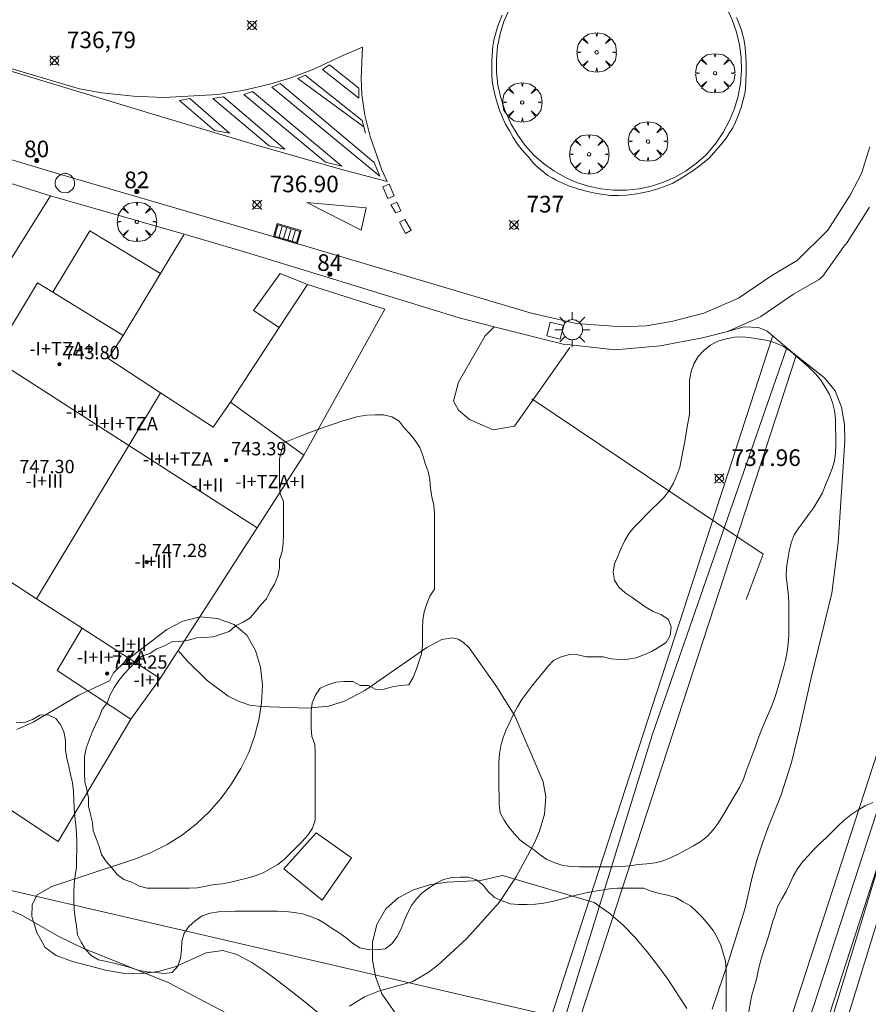
# Model space of a CAD drawing. Units: millimetres. Extents: x 426000 to 427003, y 4481499 to 4482001.
# Drawn here: x 426280 to 426331, y 4481667 to 4481727 of the extents above; entities that cross this region are included whole.
import ezdxf

# ---------------------------------------------------------------- set-up
doc = ezdxf.new("R2010")
doc.units = ezdxf.units.MM
doc.header["$MEASUREMENT"] = 0
doc.linetypes.add('VADO', pattern=[9.01, 2.71, -0.9, 0.9, -0.9, 0.9, -0.9, 0.9, -0.9])
doc.layers.get('0').update_dxf_attribs({"lineweight": 9})
for name, color, linetype, lineweight in [('1', 7, 'Continuous', 9), ('f012002l_unidadadministrativa', 7, 'TERMINO_MUN', 20), ('f012003p_num_plantas', 252, 'Continuous', 9), ('f022001p_portal', 7, 'Continuous', 9), ('f022001p_portal_texto', 7, 'Continuous', 9), ('f030026l_camino', 50, 'Continuous', 9), ('f030119l_viaciclista', 92, 'Continuous', 9), ('f031026l_pinturavial', 253, 'Continuous', 9), ('f050002l_curvanivel_cgn', 23, 'Continuous', 9), ('f050008p_puntocotaterreno', 7, 'Continuous', 9), ('f050009p_puntocotaconstruccionelevada', 211, 'Continuous', 9), ('f060140s_arboladourbano', 92, 'Continuous', 9), ('f061013p_arbol', 91, 'Continuous', 9), ('f070045l_muro_mur', 30, 'MURO2', 9), ('f070045l_muro_tap', 11, 'MURO2', 9), ('f070047l_seto', 91, 'Continuous', 9), ('f070056l_edificacion_els', 22, 'Continuous', 9), ('f070056l_edificacion_med', 221, 'Continuous', 9), ('f070056s_edificacion_edi', 240, 'Continuous', 9), ('f070058l_elementoconstruido_bordillo', 30, 'Continuous', 9), ('f070058l_elementoconstruido_par', 11, 'Continuous', 9), ('f071045l_vado', 30, 'VADO', 9), ('f081051p_bolardo', 7, 'Continuous', 9), ('f081055p_farola', 7, 'Continuous', 9), ('f081058p_imbornal', 7, 'Continuous', 9), ('f081065p_registro_circular', 7, 'Continuous', 9), ('f081065p_registro_cuadrado', 7, 'Continuous', 9)]:
    doc.layers.add(name, color=color, linetype=linetype, lineweight=lineweight)
doc.styles.get("Standard").update_dxf_attribs({"font": 'arial.ttf'})
doc.styles.add('Style-s7210005_h', font='txt')
doc.linetypes.add('MURO2', pattern='A,3.1e-05,[1,muro2.shx,S=1,R=0,X=0,Y=0],-3.058844', length=3.058875)
doc.linetypes.add('TERMINO_MUN', pattern='A,5.4e-05,[1,termino_mun.shx,S=1,R=359.999106,X=0,Y=0],-5.414529', length=5.414583)

# ---------------------------------------------------------------- blocks, each defined once
blk = doc.blocks.new('punto_cota')
at = {"layer": 'f050008p_puntocotaterreno'}
for points in [[(0, 0), (-0.283, 0.283)], [(0, 0), (-0.283, -0.283)], [(0, 0), (0.283, 0.283)], [(0, 0), (0.283, -0.283)]]:
    blk.add_lwpolyline(points, dxfattribs=at)
blk.add_circle((0, 0), 0.25, dxfattribs=at)
blk = doc.blocks.new('punto_cota_construccion_elevada')
at = {"layer": 'f050009p_puntocotaconstruccionelevada'}
h = blk.add_hatch(color=256, dxfattribs=at)
h.dxf.hatch_style = 1
edge = h.paths.add_edge_path()
edge.add_arc((0, 0), 0.1, 0, 360)
blk.add_circle((0, 0), 0.1, dxfattribs=at)
blk = doc.blocks.new('arbol')
at = {"color": 0, "linetype": 'Continuous', "lineweight": 0, "flags": 128}
for points in [[(0.96, 0.012), (1.2, 0.036), (1.128, 0.468), (0.888, 0.804), (0.528, 0.528), (0.816, 0.876), (0.48, 1.104), (0.048, 1.176), (0.012, 0.96), (-0.048, 1.176), (-0.48, 1.104), (-0.816, 0.876), (-0.504, 0.528), (-0.864, 0.804), (-1.104, 0.468), (-1.188, 0.036), (-0.936, 0.012)], [(-0.936, 0.012), (-1.188, -0.048), (-1.104, -0.48), (-0.864, -0.804), (-0.504, -0.504), (-0.816, -0.876), (-0.48, -1.116)], [(-0.48, -1.116), (-0.048, -1.188), (0.012, -0.936), (0.048, -1.188), (0.48, -1.116), (0.816, -0.876), (0.528, -0.504), (0.888, -0.804), (1.128, -0.48), (1.2, -0.048), (0.96, 0.012)]]:
    blk.add_lwpolyline(points, dxfattribs=at)
at = {"color": 0, "linetype": 'Continuous', "lineweight": 0, "extrusion": (0, 0, -1)}
for start, end in [(180.0229, 7.59464), (7.22334, 180.0229)]:
    blk.add_arc((0, 0), 0.104, start, end, dxfattribs=at)
blk = doc.blocks.new('farola')
at = {"layer": '1'}
for points in [[(-0.75, 0.75, 0), (-0.42, 0.42, 0)], [(0.01, 0.61, 0), (0.09, 0.6, 0), (0.16, 0.58, 0), (0.24, 0.57, 0), (0.3, 0.52, 0), (0.37, 0.49, 0), (0.43, 0.43, 0), (0.48, 0.39, 0), (0.52, 0.31, 0), (0.57, 0.25, 0), (0.6, 0.18, 0), (0.61, 0.1, 0), (0.61, 0.03, 0), (0.61, -0.03, 0), (0.61, -0.11, 0), (0.6, -0.18, 0), (0.57, -0.26, 0), (0.52, -0.32, 0), (0.48, -0.39, 0), (0.43, -0.44, 0), (0.37, -0.5, 0), (0.3, -0.53, 0), (0.24, -0.57, 0), (0.16, -0.59, 0), (0.09, -0.6, 0), (0, -0.62, 0), (-0.06, -0.6, 0), (-0.14, -0.59, 0), (-0.21, -0.57, 0), (-0.27, -0.53, 0), (-0.35, -0.5, 0), (-0.41, -0.44, 0), (-0.45, -0.39, 0), (-0.5, -0.32, 0), (-0.54, -0.26, 0), (-0.57, -0.18, 0), (-0.59, -0.11, 0), (-0.59, -0.03, 0), (-0.59, 0.03, 0), (-0.59, 0.1, 0), (-0.57, 0.18, 0), (-0.54, 0.25, 0), (-0.5, 0.31, 0), (-0.45, 0.39, 0), (-0.41, 0.43, 0), (-0.35, 0.49, 0), (-0.27, 0.52, 0), (-0.21, 0.57, 0), (-0.14, 0.58, 0), (-0.06, 0.6, 0), (0.01, 0.61, 0)], [(0, 1.05, 0), (0, 0.6, 0)], [(0.75, 0.75, 0), (0.43, 0.43, 0)], [(-1.05, 0, 0), (-0.59, 0, 0)], [(1.05, 0, 0), (0.61, 0, 0)], [(-0.75, -0.74, 0), (-0.42, -0.41, 0)], [(0.75, -0.75, 0), (0.43, -0.44, 0)], [(0, -1.05, 0), (0, -0.62, 0)]]:
    blk.add_polyline3d(points, dxfattribs=at)
blk = doc.blocks.new('B129')
at = {"layer": 'f081065p_registro_circular'}
for points in [[(0, 0.591, 0), (0.102, 0.575, 0), (0.22, 0.543, 0), (0.331, 0.48, 0), (0.496, 0.307, 0), (0.575, 0.094, 0), (0.567, -0.134, 0), (0.528, -0.236, 0), (0.472, -0.346, 0), (0.291, -0.496, 0), (0.189, -0.559, 0), (0.071, -0.583, 0), (-0.142, -0.567, 0), (-0.26, -0.52, 0), (-0.354, -0.465, 0), (-0.512, -0.283, 0), (-0.559, -0.181, 0), (-0.583, -0.063, 0), (-0.583, 0.047, 0), (-0.559, 0.165, 0), (-0.52, 0.268, 0), (-0.449, 0.362, 0), (-0.276, 0.52, 0), (-0.157, 0.567, 0), (0, 0.591, 0)], [(0, 0.008, 0), (0, 0, 0), (0, 0.008, 0)]]:
    blk.add_polyline3d(points, dxfattribs=at)
blk = doc.blocks.new('registro_cuadrado')
at = {"layer": 'f081065p_registro_cuadrado'}
blk.add_lwpolyline([(-0.42, 0.416), (-0.42, -0.424), (0.42, -0.424), (0.42, 0.416)], close=True, dxfattribs=at)
blk.add_polyline3d([(0, 0.003, 0), (0, -0.004, 0), (0, 0.003, 0)], dxfattribs=at)
blk = doc.blocks.new('imbornal_izq')
at = {"layer": 'f081051p_bolardo'}
h = blk.add_hatch(color=256, dxfattribs=at)
h.dxf.hatch_style = 1
h.paths.add_polyline_path([(0, 0), (0, -0.821), (1.499, -0.821), (1.499, 0)])
h.paths.add_polyline_path([(1.434, -0.065), (1.434, -0.756), (0.065, -0.756), (0.065, -0.065)], flags=16)
for p, q in [((0, 0), (1.499, 0)), ((0, -0.821), (0, 0)), ((1.499, 0), (1.499, -0.821)), ((1.499, -0.821), (0, -0.821))]:
    blk.add_line(p, q, dxfattribs=at)
blk.add_lwpolyline([(0.065, -0.065), (1.434, -0.065), (1.434, -0.756), (0.065, -0.756)], close=True, dxfattribs=at)
for points in [[(0.339, -0.065), (0.339, -0.756)], [(0.612, -0.065), (0.612, -0.756)], [(0.886, -0.065), (0.886, -0.756)], [(1.16, -0.065), (1.16, -0.756)]]:
    blk.add_lwpolyline(points, dxfattribs=at)
for p in [(0.339, -0.065), (0.612, -0.065), (0.886, -0.065), (1.16, -0.065)]:
    blk.add_point(p, dxfattribs=at)
blk = doc.blocks.new('portal_catastro')
at = {"layer": 'f022001p_portal'}
h = blk.add_hatch(color=256, dxfattribs=at)
h.dxf.hatch_style = 1
edge = h.paths.add_edge_path()
edge.add_arc((0, 0), 0.125, 0, 360)
blk.add_circle((0, 0), 0.125, dxfattribs=at)

msp = doc.modelspace()

# ---------------------------------------------------------------- linework, layer by layer
at = {"layer": 'f012002l_unidadadministrativa'}
msp.add_polyline3d([(426430.779, 4481630.642, -1.375), (426424.618, 4481632.775, -1.375), (426420.933, 4481634.051, -1.375), (426420.849, 4481634.08, -1.375), (426415.161, 4481636.049, -1.375), (426363.81, 4481653.825, -1.375), (426361.014, 4481654.793, -1.375), (426356.081, 4481656.5, -1.375), (426351.625, 4481657.533, -1.375), (426344.879, 4481659.096, -1.375), (426341.11, 4481659.969, -1.375), (426333.418, 4481661.751, -1.375), (426315.651, 4481665.867, -1.375), (426112.273, 4481712.983, -1.375), (426000, 4481788.979, -1.375)], dxfattribs=at)
at = {"layer": 'f030026l_camino'}
msp.add_polyline3d([(426326.344, 4481706.854, 0), (426326.904, 4481706.404, 0), (426328.604, 4481705.054, 0), (426329.244, 4481704.274, 0), (426329.634, 4481703.294, 0), (426329.814, 4481702.254, 0), (426329.844, 4481701.254, 0), (426329.434, 4481695.134, 0), (426329.054, 4481692.104, 0), (426327.804, 4481687.004, 0), (426327.104, 4481683.894, 0), (426326.624, 4481681.904, 0), (426325.974, 4481679.904, 0), (426325.224, 4481678.014, 0), (426324.874, 4481677.054, 0), (426324.554, 4481676.084, 0), (426324.274, 4481675.084, 0), (426323.804, 4481673.074, 0), (426322.844, 4481670.024, 0), (426321.844, 4481667.064, 0)], dxfattribs=at)
at = {"layer": 'f030119l_viaciclista'}
msp.add_polyline3d([(426326.098, 4481661.541, 736.824), (426333.082, 4481683.01, 737.569), (426337.109, 4481696.371, 737.721), (426342.784, 4481714.674, 737.591), (426352.459, 4481746.612, 737.376), (426362.636, 4481776.265, 737.01), (426370.105, 4481799.651, 737.136), (426378.982, 4481825.586, 737.339), (426387.759, 4481851.324, 737.642), (426398.719, 4481884.889, 737.84), (426401.738, 4481895.216, 738.25), (426403.041, 4481901.079, 738.293), (426403.359, 4481908.176, 738.469), (426402.511, 4481913.313, 738.658), (426400.286, 4481919.879, 738.769), (426398.221, 4481925.122, 738.701), (426397.235, 4481929.147, 738.393), (426396.918, 4481934.602, 738.552), (426397.182, 4481939.633, 738.2), (426397.181, 4481941.145, 737.923), (426396.968, 4481941.784, 737.923), (426396.606, 4481942.486, 737.923), (426395.499, 4481943.635, 737.923)], dxfattribs=at)
at = {"layer": 'f031026l_pinturavial'}
for points in [[(426309.194, 4481726.865, 737.286), (426309.019, 4481726.431, 737.286), (426308.901, 4481726.083, 737.287), (426308.797, 4481725.73, 737.288), (426308.708, 4481725.373, 737.289), (426308.634, 4481725.013, 737.288), (426308.586, 4481724.188, 737.288), (426308.573, 4481723.362, 737.288), (426308.608, 4481722.913, 737.288), (426308.675, 4481722.467, 737.288), (426308.776, 4481722.027, 737.288), (426308.91, 4481721.597, 737.288), (426309.045, 4481721.157, 737.288), (426309.212, 4481720.727, 737.288), (426309.409, 4481720.309, 737.288), (426309.634, 4481719.908, 737.288), (426309.862, 4481719.504, 737.288), (426310.121, 4481719.118, 737.288), (426310.409, 4481718.753, 737.288), (426310.724, 4481718.413, 737.288), (426310.9, 4481718.189, 737.289), (426311.089, 4481717.975, 737.289), (426311.29, 4481717.771, 737.289), (426311.503, 4481717.579, 737.288), (426311.727, 4481717.4, 737.288), (426311.961, 4481717.234, 737.288), (426312.203, 4481717.082, 737.287), (426312.452, 4481716.945, 737.287), (426312.798, 4481716.782, 737.287), (426313.15, 4481716.634, 737.287), (426313.508, 4481716.501, 737.287), (426313.872, 4481716.384, 737.287), (426314.334, 4481716.258, 737.287), (426314.802, 4481716.157, 737.287), (426315.276, 4481716.081, 737.287), (426315.752, 4481716.031, 737.287), (426316.223, 4481716.021, 737.287), (426316.695, 4481716.042, 737.287), (426317.165, 4481716.094, 737.287), (426317.629, 4481716.178, 737.287), (426318.102, 4481716.29, 737.287), (426318.57, 4481716.426, 737.287), (426319.03, 4481716.587, 737.287), (426319.48, 4481716.772, 737.287), (426319.868, 4481716.989, 737.287), (426320.248, 4481717.221, 737.287), (426320.62, 4481717.465, 737.287), (426320.983, 4481717.722, 737.287), (426321.67, 4481718.273, 737.343)], [(426321.67, 4481718.273, 737.343), (426322.462, 4481719.189, 737.343), (426322.684, 4481719.483, 737.343), (426322.891, 4481719.789, 737.343), (426323.083, 4481720.104, 737.343), (426323.259, 4481720.427, 737.343), (426323.44, 4481720.868, 737.343), (426323.595, 4481721.319, 737.343), (426323.723, 4481721.778, 737.343), (426323.825, 4481722.244, 737.343), (426323.877, 4481722.844, 737.333), (426323.901, 4481723.446, 737.339), (426323.894, 4481724.049, 737.362), (426323.857, 4481724.65, 737.401), (426323.832, 4481724.919, 737.41), (426323.794, 4481725.187, 737.419), (426323.744, 4481725.454, 737.428), (426323.681, 4481725.719, 737.437), (426323.605, 4481725.98, 737.446), (426323.517, 4481726.237, 737.454), (426323.417, 4481726.489, 737.462), (426323.306, 4481726.736, 737.47)], [(426277.629, 4481724.249, 737.187), (426283.755, 4481722.439, 737.214), (426285.102, 4481722.192, 737.233), (426287.01, 4481721.999, 737.278), (426288.82, 4481721.928, 737.305), (426292.082, 4481722.1, 737.302), (426293.67, 4481722.357, 737.302), (426295.219, 4481722.723, 737.305), (426296.475, 4481723.1, 737.295), (426297.865, 4481723.624, 737.314), (426299.607, 4481724.444, 737.314), (426300.788, 4481724.95, 737.287)], [(426300.788, 4481724.95, 737.287), (426300.708, 4481723.093, 737.393), (426300.759, 4481722.084, 737.437), (426300.94, 4481720.863, 737.459), (426301.258, 4481719.582, 737.492), (426301.958, 4481717.568, 737.516), (426302.271, 4481716.86, 737.534), (426299.476, 4481717.608, 737.475), (426294.347, 4481719.066, 737.331), (426288.558, 4481720.801, 737.356), (426282.663, 4481722.574, 737.2), (426279.293, 4481723.599, 737.171)], [(426300.579, 4481721.877, 737.43), (426300.562, 4481722.476, 737.444), (426298.803, 4481723.892, 737.442), (426298.378, 4481723.608, 737.444), (426300.579, 4481721.877, 737.43)], [(426300.977, 4481719.765, 737.523), (426300.776, 4481720.546, 737.453), (426297.344, 4481723.27, 737.341), (426296.893, 4481723.071, 737.348), (426300.877, 4481720.156, 737.488)], [(426301.838, 4481717.193, 737.516), (426301.504, 4481718.005, 737.393), (426295.831, 4481722.765, 737.362), (426295.332, 4481722.542, 737.372), (426301.838, 4481717.193, 737.516)], [(426296.111, 4481718.804, 737.302), (426295.18, 4481719.017, 737.319), (426291.772, 4481721.863, 737.319), (426292.419, 4481721.954, 737.319), (426296.111, 4481718.804, 737.302)], [(426299.539, 4481717.795, 737.355), (426298.572, 4481718.032, 737.379), (426293.651, 4481722.101, 737.314), (426294.162, 4481722.289, 737.319), (426299.539, 4481717.795, 737.355)], [(426292.779, 4481719.774, 737.264), (426291.886, 4481719.925, 737.262), (426289.781, 4481721.743, 737.264), (426290.392, 4481721.87, 737.264), (426292.779, 4481719.774, 737.264)], [(426302.024, 4481716.55, 737.566), (426302.399, 4481716.699, 737.563), (426302.697, 4481715.997, 737.561), (426302.317, 4481715.852, 737.56), (426302.024, 4481716.55, 737.566)], [(426297.443, 4481715.605, 737.315), (426301.015, 4481715.278, 737.336), (426300.708, 4481713.931, 737.312), (426297.443, 4481715.605, 737.315)], [(426302.496, 4481715.472, 737.556), (426302.861, 4481715.626, 737.559), (426303.1, 4481715.095, 737.558), (426302.793, 4481714.975, 737.558), (426302.496, 4481715.472, 737.556)], [(426303.023, 4481714.419, 737.558), (426303.347, 4481714.584, 737.558), (426303.712, 4481713.928, 737.558), (426303.371, 4481713.746, 737.558), (426303.023, 4481714.419, 737.558)]]:
    msp.add_polyline3d(points, dxfattribs=at)
at = {"layer": 'f050002l_curvanivel_cgn'}
for points in [[(426300.013, 4481667.25, 738), (426300.92, 4481667.807, 738), (426301.812, 4481668.161, 738), (426303.773, 4481668.712, 738), (426304.747, 4481669.275, 738), (426305.331, 4481669.714, 738), (426307.058, 4481671.299, 738), (426309.029, 4481673.483, 738), (426310.053, 4481675.029, 738), (426311.145, 4481677.069, 738), (426311.449, 4481677.785, 738), (426311.749, 4481678.806, 738), (426311.834, 4481679.837, 738), (426311.675, 4481680.741, 738), (426309.958, 4481684.714, 738), (426308.829, 4481686.539, 738), (426307.213, 4481688.803, 738), (426306.877, 4481689.13, 738), (426306.549, 4481689.32, 738), (426306.218, 4481689.401, 738), (426305.57, 4481689.305, 738), (426304.665, 4481688.82, 738), (426300.926, 4481686.236, 738), (426299.702, 4481685.605, 738), (426298.745, 4481685.297, 738), (426297.462, 4481685.177, 738), (426294.674, 4481685.272, 738), (426294.009, 4481685.366, 738), (426293.356, 4481685.574, 738), (426292.711, 4481685.902, 738), (426291.445, 4481686.834, 738), (426290.238, 4481688.019, 738), (426289.696, 4481688.653, 738)], [(426278.046, 4481673.649, 738), (426280.238, 4481672.746, 738), (426282.516, 4481671.444, 738), (426283.913, 4481670.756, 738), (426289.087, 4481668.667, 738), (426294.504, 4481665.823, 738)]]:
    msp.add_polyline3d(points, dxfattribs=at)
at = {"layer": 'f060140s_arboladourbano'}
for points in [[(426320.477, 4481702.885, 18.63), (426320.477, 4481703.4, 18.63), (426320.477, 4481703.9, 18.63), (426320.478, 4481704.411, 18.63), (426320.49, 4481704.922, 18.63), (426320.573, 4481705.424, 18.63), (426320.738, 4481705.9, 18.63), (426321.012, 4481706.329, 18.63), (426321.355, 4481706.71, 18.63), (426321.752, 4481707.022, 18.63), (426322.193, 4481707.263, 18.63), (426322.681, 4481707.401, 18.63), (426323.182, 4481707.498, 18.63), (426323.694, 4481707.511, 18.63), (426324.199, 4481707.462, 18.63), (426324.698, 4481707.388, 18.63), (426325.192, 4481707.305, 18.63), (426325.674, 4481707.137, 18.63), (426326.137, 4481706.94, 18.63), (426326.56, 4481706.658, 18.63), (426326.948, 4481706.321, 18.63), (426327.331, 4481705.989, 18.63), (426327.708, 4481705.659, 18.63), (426328.071, 4481705.302, 18.63), (426328.393, 4481704.918, 18.63), (426328.66, 4481704.486, 18.63), (426328.919, 4481704.042, 18.63), (426329.098, 4481703.574, 18.63), (426329.208, 4481703.086, 18.63), (426329.267, 4481702.581, 18.63), (426329.283, 4481702.067, 18.63), (426329.285, 4481701.565, 18.63), (426329.285, 4481701.05, 18.63), (426329.274, 4481700.538, 18.63), (426329.219, 4481700.03, 18.63), (426329.057, 4481699.544, 18.63), (426328.864, 4481699.082, 18.63), (426328.678, 4481698.618, 18.63), (426328.483, 4481698.142, 18.63), (426328.237, 4481697.693, 18.63), (426327.966, 4481697.255, 18.63), (426327.677, 4481696.843, 18.63), (426327.367, 4481696.433, 18.63), (426327.061, 4481696.025, 18.63), (426326.794, 4481695.597, 18.63), (426326.603, 4481695.123, 18.63), (426326.475, 4481694.63, 18.63), (426326.394, 4481694.134, 18.63), (426326.322, 4481693.629, 18.63), (426326.311, 4481693.118, 18.63), (426326.355, 4481692.61, 18.63), (426326.42, 4481692.111, 18.63), (426326.455, 4481691.598, 18.63), (426326.459, 4481691.096, 18.63), (426326.46, 4481690.587, 18.63), (426326.459, 4481690.082, 18.63), (426326.455, 4481689.57, 18.63), (426326.424, 4481689.068, 18.63), (426326.37, 4481688.57, 18.63), (426326.266, 4481688.075, 18.63), (426326.134, 4481687.578, 18.63), (426325.998, 4481687.095, 18.63), (426325.858, 4481686.605, 18.63), (426325.719, 4481686.123, 18.63), (426325.565, 4481685.635, 18.63), (426325.379, 4481685.171, 18.63), (426325.172, 4481684.707, 18.63), (426324.975, 4481684.247, 18.63), (426324.786, 4481683.769, 18.63), (426324.604, 4481683.292, 18.63), (426324.429, 4481682.819, 18.63), (426324.261, 4481682.345, 18.63), (426324.077, 4481681.871, 18.63), (426323.891, 4481681.396, 18.63), (426323.725, 4481680.91, 18.63), (426323.503, 4481680.449, 18.63), (426323.244, 4481680.011, 18.63), (426322.982, 4481679.57, 18.63), (426322.727, 4481679.123, 18.63), (426322.477, 4481678.688, 18.63), (426322.204, 4481678.257, 18.63), (426321.897, 4481677.849, 18.63), (426321.558, 4481677.473, 18.63), (426321.16, 4481677.154, 18.63), (426320.723, 4481676.903, 18.63), (426320.278, 4481676.655, 18.63), (426319.832, 4481676.404, 18.63), (426319.376, 4481676.192, 18.63), (426318.904, 4481675.993, 18.63), (426318.409, 4481675.87, 18.63), (426317.905, 4481675.809, 18.63), (426317.395, 4481675.765, 18.63), (426316.89, 4481675.688, 18.63), (426316.383, 4481675.648, 18.63), (426315.873, 4481675.635, 18.63), (426315.362, 4481675.633, 18.63), (426314.859, 4481675.633, 18.63), (426314.358, 4481675.633, 18.63), (426313.856, 4481675.633, 18.63), (426313.352, 4481675.648, 18.63), (426312.854, 4481675.701, 18.63), (426312.372, 4481675.871, 18.63), (426311.899, 4481676.064, 18.63), (426311.482, 4481676.35, 18.63), (426311.086, 4481676.671, 18.63), (426310.665, 4481676.945, 18.63), (426310.275, 4481677.262, 18.63), (426309.924, 4481677.635, 18.63), (426309.598, 4481678.015, 18.63), (426309.32, 4481678.436, 18.63), (426309.087, 4481678.888, 18.63), (426309.03, 4481679.391, 18.63), (426309.011, 4481679.893, 18.63), (426309.009, 4481680.402, 18.63), (426309.009, 4481680.904, 18.63), (426309.009, 4481681.407, 18.63), (426309.009, 4481681.914, 18.63), (426309.047, 4481682.424, 18.63), (426309.126, 4481682.919, 18.63), (426309.262, 4481683.407, 18.63), (426309.448, 4481683.883, 18.63), (426309.67, 4481684.34, 18.63), (426309.878, 4481684.808, 18.63), (426310.123, 4481685.259, 18.63), (426310.388, 4481685.691, 18.63), (426310.692, 4481686.101, 18.63), (426310.984, 4481686.508, 18.63), (426311.306, 4481686.902, 18.63), (426311.626, 4481687.289, 18.63), (426311.956, 4481687.679, 18.63), (426312.294, 4481688.053, 18.63), (426312.759, 4481688.267, 18.63), (426313.252, 4481688.412, 18.63), (426313.761, 4481688.387, 18.63), (426314.259, 4481688.272, 18.63), (426314.765, 4481688.263, 18.63), (426315.274, 4481688.262, 18.63), (426315.762, 4481688.152, 18.63), (426316.26, 4481688.097, 18.63), (426316.772, 4481688.124, 18.63), (426317.269, 4481688.2, 18.63), (426317.739, 4481688.38, 18.63), (426318.197, 4481688.591, 18.63), (426318.64, 4481688.849, 18.63), (426319.072, 4481689.123, 18.63), (426319.323, 4481689.558, 18.63), (426319.372, 4481690.061, 18.63), (426319.189, 4481690.532, 18.63), (426318.765, 4481690.812, 18.63), (426318.293, 4481691.003, 18.63), (426317.856, 4481691.253, 18.63), (426317.446, 4481691.543, 18.63), (426317.029, 4481691.837, 18.63), (426316.609, 4481692.111, 18.63), (426316.232, 4481692.453, 18.63), (426315.96, 4481692.874, 18.63), (426315.876, 4481693.368, 18.63), (426315.962, 4481693.861, 18.63), (426316.162, 4481694.329, 18.63), (426316.363, 4481694.801, 18.63), (426316.591, 4481695.26, 18.63), (426316.85, 4481695.699, 18.63), (426317.173, 4481696.081, 18.63), (426317.528, 4481696.447, 18.63), (426317.871, 4481696.812, 18.63), (426318.23, 4481697.174, 18.63), (426318.593, 4481697.52, 18.63), (426318.957, 4481697.877, 18.63), (426319.265, 4481698.282, 18.63), (426319.527, 4481698.718, 18.63), (426319.724, 4481699.191, 18.63), (426319.898, 4481699.67, 18.63), (426320.008, 4481700.194, 18.63), (426320.104, 4481700.719, 18.63), (426320.193, 4481701.222, 18.63), (426320.281, 4481701.729, 18.63), (426320.367, 4481702.233, 18.63), (426320.453, 4481702.746, 18.63)], [(426296.025, 4481701.144, 19.67), (426296.531, 4481701.344, 19.67), (426297.047, 4481701.544, 19.67), (426297.562, 4481701.739, 19.67), (426298.043, 4481701.918, 19.67), (426298.534, 4481702.096, 19.67), (426299.021, 4481702.267, 19.67), (426299.546, 4481702.443, 19.67), (426300.031, 4481702.595, 19.67), (426300.54, 4481702.735, 19.67), (426301.044, 4481702.8, 19.67), (426301.556, 4481702.819, 19.67), (426302.063, 4481702.819, 19.67), (426302.552, 4481702.701, 19.67), (426302.992, 4481702.455, 19.67), (426303.294, 4481702.054, 19.67), (426303.635, 4481701.675, 19.67), (426303.953, 4481701.274, 19.67), (426304.243, 4481700.854, 19.67), (426304.415, 4481700.378, 19.67), (426304.559, 4481699.895, 19.67), (426304.746, 4481699.417, 19.67), (426304.855, 4481698.914, 19.67), (426304.887, 4481698.414, 19.67), (426304.962, 4481697.902, 19.67), (426305.092, 4481697.401, 19.67), (426305.118, 4481696.9, 19.67), (426305.12, 4481696.386, 19.67), (426305.12, 4481695.879, 19.67), (426305.12, 4481695.377, 19.67), (426305.12, 4481694.865, 19.67), (426305.12, 4481694.363, 19.67), (426305.12, 4481693.858, 19.67), (426305.12, 4481693.352, 19.67), (426305.12, 4481692.843, 19.67), (426305.12, 4481692.333, 19.67), (426304.837, 4481691.92, 19.67), (426304.663, 4481691.451, 19.67), (426304.513, 4481690.965, 19.67), (426304.423, 4481690.466, 19.67), (426304.403, 4481689.959, 19.67), (426304.402, 4481689.449, 19.67), (426304.402, 4481688.948, 19.67), (426304.344, 4481688.451, 19.67), (426304.186, 4481687.97, 19.67), (426304.026, 4481687.491, 19.67), (426303.851, 4481687.016, 19.67), (426303.585, 4481686.589, 19.67), (426303.08, 4481686.548, 19.67), (426302.585, 4481686.455, 19.67), (426302.101, 4481686.322, 19.67), (426301.599, 4481686.31, 19.67), (426301.15, 4481686.531, 19.67), (426300.644, 4481686.548, 19.67), (426300.2, 4481686.783, 19.67), (426299.692, 4481686.787, 19.67), (426299.187, 4481686.747, 19.67), (426298.714, 4481686.575, 19.67), (426298.251, 4481686.373, 19.67), (426297.958, 4481685.967, 19.67), (426297.751, 4481685.495, 19.67), (426297.702, 4481684.993, 19.67), (426297.701, 4481684.489, 19.67), (426297.701, 4481683.985, 19.67), (426297.743, 4481683.478, 19.67), (426297.919, 4481683.001, 19.67), (426297.94, 4481682.494, 19.67), (426297.94, 4481681.986, 19.67), (426297.94, 4481681.479, 19.67), (426297.94, 4481680.968, 19.67), (426297.94, 4481680.468, 19.67), (426297.94, 4481679.961, 19.67), (426297.94, 4481679.454, 19.67), (426297.94, 4481678.953, 19.67), (426297.94, 4481678.443, 19.67), (426297.788, 4481677.958, 19.67), (426297.503, 4481677.529, 19.67), (426297.159, 4481677.16, 19.67), (426296.8, 4481676.794, 19.67), (426296.444, 4481676.438, 19.67), (426296.082, 4481676.076, 19.67), (426295.688, 4481675.768, 19.67), (426295.241, 4481675.511, 19.67), (426294.803, 4481675.263, 19.67), (426294.336, 4481675.082, 19.67), (426293.852, 4481674.949, 19.67), (426293.354, 4481674.836, 19.67), (426292.863, 4481674.709, 19.67), (426292.358, 4481674.609, 19.67), (426291.856, 4481674.566, 19.67), (426291.361, 4481674.457, 19.67), (426290.865, 4481674.358, 19.67), (426290.365, 4481674.344, 19.67), (426289.857, 4481674.344, 19.67), (426289.352, 4481674.344, 19.67), (426288.849, 4481674.344, 19.67), (426288.336, 4481674.344, 19.67), (426287.83, 4481674.344, 19.67), (426287.344, 4481674.463, 19.67), (426286.905, 4481674.709, 19.67), (426286.427, 4481674.874, 19.67), (426286.012, 4481675.168, 19.67), (426285.692, 4481675.568, 19.67), (426285.356, 4481675.951, 19.67), (426285.081, 4481676.374, 19.67), (426284.932, 4481676.857, 19.67), (426284.763, 4481677.328, 19.67), (426284.568, 4481677.79, 19.67), (426284.541, 4481678.291, 19.67), (426284.418, 4481678.786, 19.67), (426284.302, 4481679.272, 19.67), (426284.298, 4481679.776, 19.67), (426284.189, 4481680.273, 19.67), (426284.078, 4481680.765, 19.67), (426284.059, 4481681.269, 19.67), (426284.059, 4481681.773, 19.67), (426284.059, 4481682.275, 19.67), (426284.161, 4481682.769, 19.67), (426284.338, 4481683.251, 19.67), (426284.506, 4481683.726, 19.67), (426284.724, 4481684.178, 19.67), (426284.93, 4481684.634, 19.67), (426285.109, 4481685.106, 19.67), (426285.414, 4481685.507, 19.67), (426285.59, 4481685.982, 19.67), (426285.847, 4481686.419, 19.67), (426286.12, 4481686.851, 19.67), (426286.433, 4481687.243, 19.67), (426286.787, 4481687.6, 19.67), (426287.141, 4481687.955, 19.67), (426287.511, 4481688.298, 19.67), (426287.982, 4481688.469, 19.67), (426288.401, 4481688.747, 19.67), (426288.877, 4481688.924, 19.67), (426289.317, 4481689.173, 19.67), (426289.823, 4481689.18, 19.67), (426290.32, 4481689.269, 19.67), (426290.799, 4481689.416, 19.67), (426291.306, 4481689.419, 19.67), (426291.808, 4481689.466, 19.67), (426292.28, 4481689.632, 19.67), (426292.758, 4481689.794, 19.67), (426293.139, 4481690.123, 19.67), (426293.596, 4481690.342, 19.67), (426294.025, 4481690.606, 19.67), (426294.352, 4481690.995, 19.67), (426294.666, 4481691.393, 19.67), (426295.018, 4481691.762, 19.67), (426295.237, 4481692.212, 19.67), (426295.495, 4481692.645, 19.67), (426295.687, 4481693.116, 19.67), (426295.786, 4481693.612, 19.67), (426295.786, 4481694.119, 19.67), (426295.949, 4481694.598, 19.67), (426296.024, 4481695.097, 19.67), (426296.025, 4481695.604, 19.67), (426296.025, 4481696.106, 19.67), (426296.025, 4481696.607, 19.67), (426296.025, 4481697.108, 19.67), (426296.025, 4481697.608, 19.67), (426295.828, 4481698.078, 19.67), (426295.792, 4481698.581, 19.67), (426295.787, 4481699.089, 19.67), (426295.786, 4481699.596, 19.67), (426295.786, 4481700.187, 19.67)]]:
    msp.add_polyline3d(points, close=True, dxfattribs=at)
for points in [[(426279.973, 4481683.894, 0), (426280.963, 4481684.334, 0), (426283.713, 4481685.964, 0), (426285.553, 4481686.824, 0), (426285.793, 4481687.304, 0), (426286.524, 4481688.014, 0), (426289.014, 4481689.914, 0), (426289.964, 4481690.404, 0), (426291.014, 4481690.664, 0), (426292.064, 4481690.564, 0), (426293.064, 4481690.214, 0), (426293.824, 4481689.574, 0), (426294.344, 4481688.654, 0), (426294.644, 4481687.644, 0), (426294.764, 4481686.564, 0), (426294.714, 4481685.474, 0), (426294.544, 4481684.484, 0), (426294.294, 4481683.474, 0), (426293.944, 4481682.514, 0), (426293.464, 4481681.554, 0), (426292.904, 4481680.634, 0), (426292.274, 4481679.764, 0), (426291.583, 4481678.964, 0), (426290.803, 4481678.224, 0), (426289.943, 4481677.564, 0), (426289.023, 4481676.974, 0), (426288.023, 4481676.474, 0), (426287.053, 4481676.094, 0), (426282.093, 4481674.444, 0), (426281.203, 4481673.944, 0), (426280.893, 4481673.364, 0), (426280.883, 4481672.634, 0), (426281.183, 4481671.674, 0), (426281.693, 4481670.774, 0), (426282.343, 4481670.304, 0), (426283.333, 4481669.934, 0), (426284.323, 4481669.664, 0), (426285.313, 4481669.404, 0), (426286.363, 4481669.234, 0), (426287.413, 4481669.194, 0), (426288.483, 4481669.324, 0), (426289.503, 4481669.604, 0), (426291.373, 4481670.454, 0), (426292.383, 4481670.594, 0), (426293.233, 4481670.354, 0), (426294.133, 4481669.874, 0), (426294.963, 4481669.314, 0), (426295.783, 4481668.704, 0), (426296.583, 4481668.084, 0), (426297.413, 4481667.424, 0), (426298.233, 4481666.754, 0)], [(426279.938, 4481684.342, 19.67), (426280.438, 4481684.308, 19.67), (426280.918, 4481684.487, 19.67), (426281.355, 4481684.752, 19.67), (426281.86, 4481684.77, 19.67), (426282.324, 4481684.554, 19.67), (426282.629, 4481684.156, 19.67), (426282.825, 4481683.691, 19.67), (426282.898, 4481683.186, 19.67), (426282.917, 4481682.677, 19.67), (426282.992, 4481682.17, 19.67), (426283.102, 4481681.667, 19.67), (426283.207, 4481681.178, 19.67), (426283.32, 4481680.679, 19.67), (426283.388, 4481680.18, 19.67), (426283.415, 4481679.667, 19.67), (426283.427, 4481679.164, 19.67), (426283.467, 4481678.653, 19.67), (426283.535, 4481678.146, 19.67), (426283.578, 4481677.637, 19.67), (426283.583, 4481677.136, 19.67), (426283.584, 4481676.625, 19.67), (426283.579, 4481676.122, 19.67), (426283.564, 4481675.61, 19.67), (426283.495, 4481675.104, 19.67), (426283.432, 4481674.595, 19.67), (426283.419, 4481674.083, 19.67), (426283.417, 4481673.574, 19.67), (426283.434, 4481673.066, 19.67), (426283.491, 4481672.559, 19.67), (426283.562, 4481672.055, 19.67), (426283.635, 4481671.546, 19.67), (426283.848, 4481671.091, 19.67), (426284.108, 4481670.652, 19.67), (426284.456, 4481670.287, 19.67), (426284.896, 4481670.026, 19.67), (426285.394, 4481669.934, 19.67), (426285.89, 4481669.819, 19.67), (426286.38, 4481669.689, 19.67), (426286.863, 4481669.547, 19.67), (426287.343, 4481669.401, 19.67), (426287.835, 4481669.314, 19.67), (426288.339, 4481669.282, 19.67), (426288.838, 4481669.212, 19.67), (426289.339, 4481669.277, 19.67), (426289.674, 4481669.656, 19.67), (426289.839, 4481670.142, 19.67), (426289.884, 4481670.642, 19.67), (426289.908, 4481671.149, 19.67), (426290.053, 4481671.631, 19.67), (426290.344, 4481672.046, 19.67), (426290.714, 4481672.386, 19.67), (426291.137, 4481672.677, 19.67), (426291.613, 4481672.841, 19.67), (426292.119, 4481672.926, 19.67), (426292.62, 4481672.947, 19.67), (426293.128, 4481672.956, 19.67), (426293.633, 4481672.958, 19.67), (426294.142, 4481672.958, 19.67), (426294.643, 4481672.958, 19.67), (426295.153, 4481672.958, 19.67), (426295.665, 4481672.955, 19.67), (426296.171, 4481672.934, 19.67), (426296.676, 4481672.877, 19.67), (426297.174, 4481672.795, 19.67), (426297.657, 4481672.65, 19.67), (426298.125, 4481672.462, 19.67), (426298.557, 4481672.208, 19.67), (426298.964, 4481671.917, 19.67), (426299.388, 4481671.651, 19.67), (426299.806, 4481671.36, 19.67), (426300.199, 4481671.03, 19.67), (426300.633, 4481670.763, 19.67), (426301.13, 4481670.656, 19.67), (426301.639, 4481670.633, 19.67), (426302.152, 4481670.701, 19.665), (426302.565, 4481671.005, 19.648), (426302.875, 4481671.431, 19.628), (426303.11, 4481671.891, 19.606), (426303.304, 4481672.376, 19.584), (426303.505, 4481672.848, 19.573), (426303.734, 4481673.295, 19.57), (426304.034, 4481673.699, 19.57), (426304.391, 4481674.066, 19.57), (426304.796, 4481674.369, 19.57), (426305.221, 4481674.648, 19.57), (426305.672, 4481674.867, 19.57), (426306.162, 4481674.987, 19.57), (426306.672, 4481675.011, 19.57), (426307.182, 4481675.012, 19.57), (426307.666, 4481674.852, 19.57), (426308.052, 4481674.532, 19.57), (426308.367, 4481674.139, 19.57), (426308.743, 4481673.791, 19.57), (426309.206, 4481673.585, 19.57), (426309.684, 4481673.413, 19.57), (426310.186, 4481673.363, 19.57), (426310.699, 4481673.357, 19.57), (426311.207, 4481673.378, 19.57), (426311.714, 4481673.449, 19.57), (426312.206, 4481673.553, 19.57), (426312.696, 4481673.67, 19.57), (426313.179, 4481673.805, 19.57), (426313.664, 4481673.931, 19.57), (426314.153, 4481674.052, 19.57), (426314.655, 4481674.156, 19.57), (426315.162, 4481674.218, 19.57), (426315.668, 4481674.302, 19.57), (426316.175, 4481674.343, 19.57), (426316.686, 4481674.354, 19.57), (426317.197, 4481674.354, 19.57), (426317.711, 4481674.354, 19.57), (426318.177, 4481674.168, 19.57), (426318.67, 4481674.031, 19.57), (426319.162, 4481673.935, 19.57), (426319.653, 4481673.783, 19.57), (426320.091, 4481673.528, 19.57), (426320.533, 4481673.285, 19.57), (426320.894, 4481672.936, 19.57), (426321.259, 4481672.587, 19.57), (426321.59, 4481672.205, 19.57), (426321.902, 4481671.809, 19.57), (426322.152, 4481671.369, 19.57), (426322.377, 4481670.922, 19.57), (426322.513, 4481670.438, 19.57), (426322.648, 4481669.953, 19.57), (426322.681, 4481669.449, 19.57), (426322.69, 4481668.944, 19.57), (426322.69, 4481668.44, 19.57), (426322.69, 4481667.936, 19.57), (426322.69, 4481667.432, 19.57), (426322.69, 4481666.93, 19.57)], [(426324.057, 4481666.907, 19.57), (426324.14, 4481667.405, 19.57), (426324.235, 4481667.9, 19.57), (426324.384, 4481668.387, 19.57), (426324.52, 4481668.876, 19.57), (426324.618, 4481669.38, 19.57), (426324.732, 4481669.871, 19.57), (426324.879, 4481670.352, 19.57), (426325.036, 4481670.83, 19.57), (426325.195, 4481671.317, 19.57), (426325.345, 4481671.804, 19.57), (426325.479, 4481672.296, 19.57), (426325.637, 4481672.771, 19.57), (426325.805, 4481673.255, 19.57), (426326.032, 4481673.711, 19.57), (426326.299, 4481674.151, 19.57), (426326.526, 4481674.609, 19.57), (426326.726, 4481675.076, 19.57), (426326.982, 4481675.515, 19.57), (426327.288, 4481675.922, 19.57), (426327.631, 4481676.302, 19.57), (426327.969, 4481676.68, 19.57), (426328.334, 4481677.035, 19.57), (426328.707, 4481677.382, 19.57), (426329.069, 4481677.741, 19.57), (426329.431, 4481678.103, 19.57), (426329.795, 4481678.446, 19.57), (426330.192, 4481678.761, 19.57), (426330.616, 4481679.032, 19.57), (426331.053, 4481679.299, 19.57), (426331.522, 4481679.495, 19.57)], [(426303.144, 4481666.314, 0), (426301.954, 4481667.994, 0), (426301.574, 4481669.024, 0), (426301.394, 4481670.024, 0), (426301.394, 4481671.094, 0), (426301.654, 4481672.164, 0), (426302.194, 4481673.104, 0), (426302.944, 4481673.774, 0), (426303.854, 4481674.254, 0), (426304.834, 4481674.554, 0), (426305.884, 4481674.714, 0), (426307.894, 4481674.804, 0), (426309.214, 4481675.104, 0), (426314.744, 4481673.484, 0), (426315.624, 4481672.864, 0), (426316.464, 4481672.144, 0), (426317.194, 4481671.394, 0), (426317.924, 4481670.524, 0), (426318.554, 4481669.714, 0), (426319.174, 4481668.874, 0), (426320.314, 4481667.114, 0)]]:
    msp.add_polyline3d(points, dxfattribs=at)
at = {"layer": 'f070045l_muro_mur'}
for points in [[(426322.769, 4481707.847, 737.979), (426323.779, 4481708.127, 737.172), (426324.635, 4481708.072, 737.157), (426325.157, 4481707.862, 737.125), (426326.344, 4481706.854, 737.125)], [(426326.144, 4481654.034, 736.558), (426334.534, 4481681.244, 737.569), (426333.594, 4481681.374, 737.569), (426325.414, 4481654.534, 736.558), (426326.144, 4481654.034, 736.558)]]:
    msp.add_polyline3d(points, dxfattribs=at)
at = {"layer": 'f070045l_muro_tap'}
for points in [[(426282.141, 4481710.203, 736.985), (426284.374, 4481713.9, 736.985), (426288.629, 4481711.331, 737.019), (426286.373, 4481707.594, 737.019)], [(426295.78, 4481708.081, 737.27), (426294.22, 4481709.103, 737.27), (426295.836, 4481711.33, 737.27), (426297.477, 4481710.672, 737.27)], [(426297.253, 4481700.394, 737.342), (426302.137, 4481709.188, 737.337), (426297.477, 4481710.672, 736.375), (426295.78, 4481708.081, 736.377), (426292.843, 4481703.594, 736.381)], [(426309.083, 4481653.914, 736.897), (426318.224, 4481683.544, 737.99), (426326.344, 4481706.854, 737.399)], [(426286.833, 4481684.524, 738.459), (426282.473, 4481677.154, 738.459), (426275.433, 4481681.804, 738.417)]]:
    msp.add_polyline3d(points, dxfattribs=at)
at = {"layer": 'f070047l_seto'}
for points in [[(426325.474, 4481707.544, 0), (426300.303, 4481630.204, 0)], [(426301.843, 4481629.624, 0), (426326.904, 4481706.404, 0)], [(426310.984, 4481703.783, 737.79), (426324.918, 4481694.438, 737.806), (426323.885, 4481691.72, 737.806)]]:
    msp.add_polyline3d(points, dxfattribs=at)
at = {"layer": 'f070056l_edificacion_els'}
msp.add_polyline3d([(426297.993, 4481677.684, 738.42), (426300.133, 4481676.164, 738.36), (426298.353, 4481673.624, 738.41), (426296.053, 4481675.504, 738.4), (426297.993, 4481677.684, 738.42)], dxfattribs=at)
at = {"layer": 'f070056l_edificacion_med'}
msp.add_line((426288.603, 4481686.954, 738.437), (426283.913, 4481689.984, 738.437), dxfattribs=at)
for points in [[(426278.483, 4481706.265, 736.933), (426286.723, 4481700.974, 737.173), (426294.443, 4481696.034, 737.408)], [(426281.163, 4481691.764, 738.437), (426286.723, 4481700.974, 737.173), (426288.633, 4481704.144, 737.173)]]:
    msp.add_polyline3d(points, dxfattribs=at)
at = {"layer": 'f070056s_edificacion_edi'}
msp.add_polyline3d([(426278.483, 4481706.265, 736.933), (426281.213, 4481710.775, 737.293), (426282.141, 4481710.203, 737.293), (426286.373, 4481707.594, 737.293), (426285.473, 4481706.214, 737.293), (426288.633, 4481704.144, 737.173), (426291.793, 4481702.084, 737.408), (426292.843, 4481703.594, 737.408), (426296.092, 4481701.236, 737.408), (426297.253, 4481700.394, 737.408), (426294.443, 4481696.034, 737.408), (426293.883, 4481695.164, 737.408), (426288.603, 4481686.954, 738.437), (426286.833, 4481684.524, 738.459), (426282.403, 4481687.444, 738.437), (426283.913, 4481689.984, 738.437), (426281.163, 4481691.764, 738.437), (426277.523, 4481694.124, 738.425)], dxfattribs=at)
at = {"layer": 'f070058l_elementoconstruido_bordillo'}
for points in [[(426379.989, 4481825.241, 737.38), (426371.115, 4481799.317, 737.22), (426363.65, 4481775.941, 737.01), (426363.643, 4481775.919, 737.01), (426353.471, 4481746.285, 737.25), (426343.802, 4481714.365, 737.67), (426343.8, 4481714.359, 737.67), (426338.127, 4481696.06, 737.68), (426334.101, 4481682.703, 737.58), (426334.094, 4481682.681, 737.58), (426327.11, 4481661.212, 736.65)], [(426325.087, 4481661.87, 736.81), (426332.067, 4481683.328, 737.51), (426336.091, 4481696.678, 737.62), (426336.093, 4481696.686, 737.62), (426341.767, 4481714.985, 737.52), (426351.441, 4481746.92, 737.33), (426351.453, 4481746.957, 737.33), (426359.99, 4481771.831, 737.01)], [(426331.332, 4481718.961, 737.32), (426330.843, 4481717.354, 737.32), (426330.151, 4481716.045, 737.46), (426328.814, 4481713.93, 737.31), (426326.974, 4481712.111, 737.25), (426325.44, 4481711.209, 737.18), (426323.429, 4481709.847, 737.17), (426321.345, 4481708.944, 737.25), (426319.399, 4481708.433, 737.15), (426317.877, 4481708.173, 737.26), (426316.424, 4481708.126, 737.19), (426313.657, 4481708.317, 737.17), (426310.887, 4481708.97, 737.14), (426296.638, 4481713.189, 736.96), (426282.683, 4481717.258, 736.9), (426270.144, 4481721.026, 736.85), (426258.455, 4481724.946, 736.8), (426249.431, 4481728.222, 736.65), (426238.81, 4481732.307, 736.51), (426227.823, 4481736.794, 736.5), (426217.863, 4481741.166, 736.41), (426207.459, 4481746.024, 736.38), (426198.944, 4481750.09, 736.39), (426190.229, 4481754.595, 736.39)], [(426322.726, 4481727.29, 737.22), (426323.055, 4481726.585, 737.08), (426323.309, 4481725.85, 737.08), (426323.487, 4481725.092, 737.19), (426323.586, 4481724.32, 737.05), (426323.606, 4481723.542, 737.05), (426323.546, 4481722.766, 737.08), (426323.406, 4481722.001, 737.34), (426323.189, 4481721.254, 737.34), (426322.896, 4481720.533, 737.14), (426322.531, 4481719.846, 737.22), (426322.097, 4481719.2, 737.08), (426321.599, 4481718.602, 737.39), (426321.481, 4481718.477, 737.28), (426320.911, 4481717.965, 737.28), (426320.29, 4481717.514, 737.27), (426319.625, 4481717.131, 737.27), (426318.924, 4481716.819, 737.3), (426318.195, 4481716.582, 737.19), (426317.445, 4481716.422, 737.19), (426316.682, 4481716.341, 737.21), (426315.915, 4481716.34, 737.29)], [(426315.915, 4481716.34, 737.29), (426315.152, 4481716.418, 737.29), (426314.401, 4481716.576, 737.08), (426313.671, 4481716.81, 737.26), (426312.969, 4481717.12, 737.26), (426312.304, 4481717.501, 737.11), (426311.681, 4481717.949, 737.2), (426311.109, 4481718.459, 737.2), (426310.592, 4481719.027, 737.2), (426310.138, 4481719.645, 737.14), (426309.75, 4481720.306, 737.22), (426309.674, 4481720.458, 737.22), (426309.357, 4481721.167, 737.22), (426309.115, 4481721.906, 736.97), (426308.949, 4481722.665, 736.97), (426308.863, 4481723.438, 736.89), (426308.856, 4481724.215, 737.04), (426308.929, 4481724.989, 737.04), (426309.082, 4481725.751, 737.04), (426309.311, 4481726.494, 737.04), (426309.616, 4481727.209, 736.99)], [(426322.768, 4481707.847, 737.43), (426321.265, 4481707.467, 737.35), (426318.716, 4481706.985, 737.45), (426316.015, 4481706.734, 737.31), (426313.302, 4481707.03, 737.33), (426312.957, 4481707.068, 737.33), (426308.719, 4481708.129, 737.23), (426306.611, 4481708.657, 737.17), (426299.759, 4481710.779, 737.15), (426293.747, 4481712.62, 737.06), (426290.05, 4481713.688, 737.04), (426282.005, 4481716.013, 736.94), (426281.744, 4481716.088, 736.94), (426263.345, 4481721.866, 736.87)], [(426331.311, 4481715.312, 737.57), (426329.974, 4481713.197, 737.53), (426329.779, 4481712.954, 737.48), (426328.51, 4481711.165, 737.51), (426328.241, 4481710.958, 737.25), (426326.744, 4481710.078, 737.43), (426324.771, 4481708.74, 737.35), (426324.546, 4481708.617, 737.35), (426322.768, 4481707.847, 737.43)]]:
    msp.add_polyline3d(points, dxfattribs=at)
at = {"layer": 'f070058l_elementoconstruido_par'}
msp.add_line((426282.005, 4481716.013, 737.047), (426275.387, 4481705.45, 737.106), dxfattribs=at)
msp.add_polyline3d([(426313.285, 4481706.873, 736.909), (426309.941, 4481702.144, 736.909), (426308.656, 4481701.925, 736.909), (426307.226, 4481702.551, 736.909), (426306.566, 4481703.102, 736.909), (426306.273, 4481703.652, 736.909), (426306.568, 4481704.789, 736.909), (426308.186, 4481707.576, 736.909), (426308.719, 4481708.129, 736.909)], dxfattribs=at)
at = {"layer": 'f071045l_vado'}
msp.add_line((426288.629, 4481711.331, 736.923), (426290.05, 4481713.688, 736.923), dxfattribs=at)

# ---------------------------------------------------------------- block references
at = {"layer": 'f022001p_portal'}
for p in [(426281.168, 4481718.125), (426287.201, 4481716.261), (426298.822, 4481711.288)]:
    msp.add_blockref('portal_catastro', p, dxfattribs=at)
at = {"layer": 'f050008p_puntocotaterreno'}
for p in [(426294.139, 4481726.266, 736.843), (426282.238, 4481724.138, 736.786), (426294.448, 4481715.468, 736.903), (426309.915, 4481714.254, 737.004), (426322.27, 4481698.999, 737.959)]:
    msp.add_blockref('punto_cota', p, dxfattribs=at)
at = {"layer": 'f050009p_puntocotaconstruccionelevada'}
for p in [(426282.541, 4481705.874, 743.8), (426292.581, 4481700.089, 743.39), (426287.801, 4481693.964, 747.28), (426285.415, 4481687.254, 744.25)]:
    msp.add_blockref('punto_cota_construccion_elevada', p, dxfattribs=at)
at = {"layer": 'f061013p_arbol'}
for p in [(426314.889, 4481724.637, 737.381), (426314.889, 4481724.637, 737.381), (426322.025, 4481723.381, 737.444), (426322.025, 4481723.381, 737.444), (426310.41, 4481721.625, 737.381), (426310.41, 4481721.625, 737.381), (426317.98, 4481719.273, 737.381), (426317.98, 4481719.273, 737.381), (426314.441, 4481718.501, 737.381), (426314.441, 4481718.501, 737.381), (426287.202, 4481714.439, 737.293), (426287.202, 4481714.439, 737.293)]:
    msp.add_blockref('arbol', p, dxfattribs=at)
at = {"layer": 'f081055p_farola'}
msp.add_blockref('farola', (426313.425, 4481707.951, 737.212), dxfattribs=at)
at = {"layer": 'f081058p_imbornal', "rotation": 163.744774280985}
msp.add_blockref('imbornal_izq', (426296.865, 4481713.123, 736.958), dxfattribs=at)
at = {"layer": 'f081065p_registro_circular'}
msp.add_blockref('B129', (426282.873, 4481716.766, 736.89), dxfattribs=at)
at = {"layer": 'f081065p_registro_cuadrado', "rotation": 165.941454307364}
msp.add_blockref('registro_cuadrado', (426312.396, 4481707.887, 737.212), dxfattribs=at)

# ---------------------------------------------------------------- texts
at = {"layer": 'f012003p_num_plantas', "char_height": 0.8, "attachment_point": 5}
for s, insert, width in [('{\\fArial|b0|i0;-I+TZA+I}', (426282.834, 4481706.81), 6.4), ('{\\fArial|b0|i0;-I+II}', (426283.9, 4481703.035), 4), ('{\\fArial|b0|i0;-I+I+TZA}', (426286.365, 4481702.3), 6.4), ('{\\fArial|b0|i0;-I+I+TZA}', (426289.66, 4481700.17), 6.4), ('{\\fArial|b0|i0;-I+III}', (426281.625, 4481698.85), 4.8), ('{\\fArial|b0|i0;-I+II}', (426291.441, 4481698.605), 4), ('{\\fArial|b0|i0;-I+TZA+I}', (426295.226, 4481698.81), 6.4), ('{\\fArial|b0|i0;-I+III}', (426288.2, 4481694.005), 4.8), ('{\\fArial|b0|i0;-I+II}', (426286.832, 4481689.025), 4), ('{\\fArial|b0|i0;-I+I+TZA}', (426285.685, 4481688.245), 6.4), ('{\\fArial|b0|i0;-I+I}', (426287.809, 4481686.88), 3.2)]:
    msp.add_mtext(s, dxfattribs=dict(at, insert=insert, width=width))
at = {"layer": 'f022001p_portal_texto', "char_height": 1, "width": 2, "attachment_point": 8}
for s, insert in [('{\\fTrebuchet MS|b0|i0;80}', (426281.168, 4481718.325)), ('{\\fTrebuchet MS|b0|i0;82}', (426287.201, 4481716.461)), ('{\\fTrebuchet MS|b0|i0;84}', (426298.822, 4481711.488))]:
    msp.add_mtext(s, dxfattribs=dict(at, insert=insert))
at = {"layer": 'f050008p_puntocotaterreno', "style": 'Style-s7210005_h'}
for s, p in [('736,79', (426282.988, 4481724.888, 736.786)), ('736.90', (426295.198, 4481716.218, 736.903)), ('737', (426310.665, 4481715.004, 737.004)), ('737.96', (426323.02, 4481699.749, 737.959))]:
    msp.add_text(s, height=1, dxfattribs=at).set_placement(p)
at = {"layer": 'f050009p_puntocotaconstruccionelevada', "style": 'Style-s7210005_h'}
for s, p in [('743.80', (426282.841, 4481706.174, 743.8)), ('743.39', (426292.881, 4481700.389, 743.39)), ('747.30', (426280.126, 4481699.314, 747.3)), ('747.28', (426288.101, 4481694.264, 747.28)), ('744.25', (426285.715, 4481687.554, 744.25))]:
    msp.add_text(s, height=0.8, dxfattribs=at).set_placement(p)

doc.saveas('drawing.dxf')
